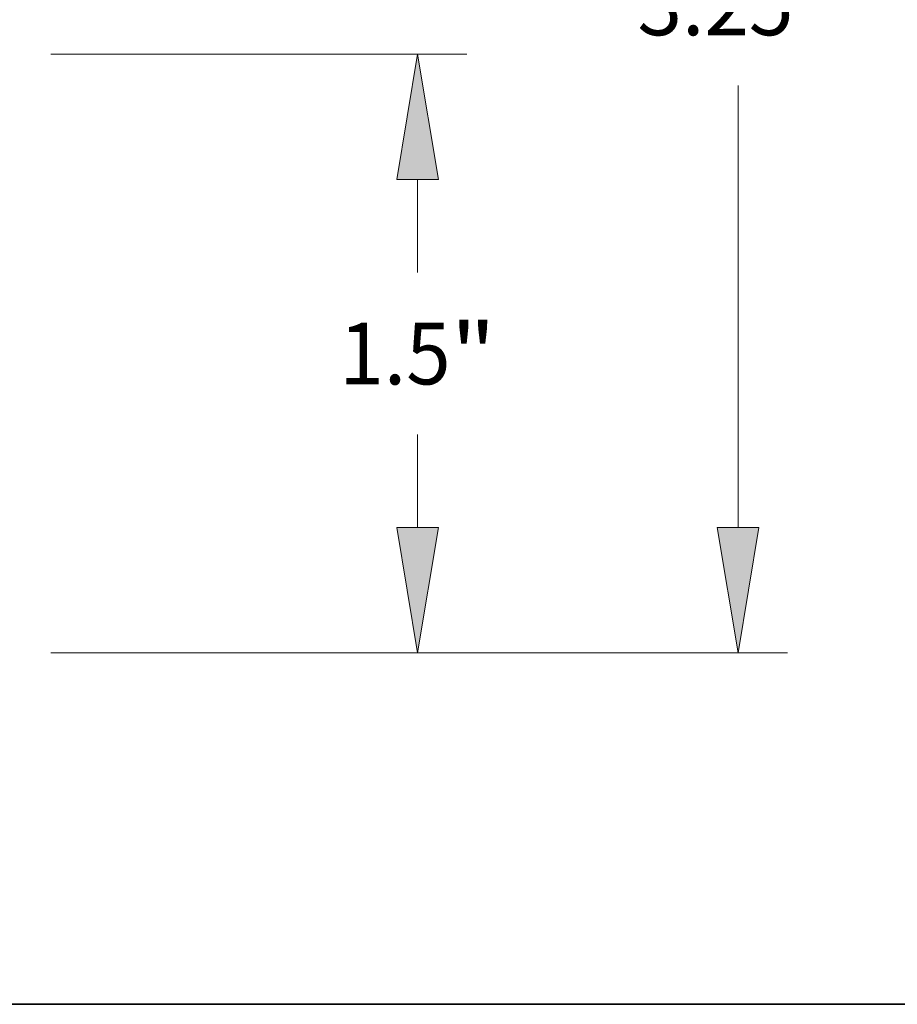
# Model space of a CAD drawing. Extents: x 0 to 10.8, y 0 to 8.3.
# Drawn here: x 5 to 6.4, y 0.2 to 1.8 of the extents above; entities that cross this region are included whole.
import ezdxf
from ezdxf.enums import TextEntityAlignment as Align

# ---------------------------------------------------------------- set-up
doc = ezdxf.new("R2010")
doc.units = 0
doc.header["$MEASUREMENT"] = 0
doc.layers.get('0').update_dxf_attribs({"lineweight": 13})
doc.layers.add('1', color=7, linetype='Continuous', lineweight=13)
doc.styles.get("Standard").update_dxf_attribs({"font": 'isocp.shx'})

# ---------------------------------------------------------------- blocks, each defined once
blk = doc.blocks.new('BLOCK21')
at = {"color": 7, "lineweight": 13, "ltscale": 0.03937}
for p, q in [((2.5637, 1.75), (3.6067, 1.75)), ((2.5637, 0.25), (3.6067, 0.25))]:
    blk.add_line(p, q, dxfattribs=at)
at = {"color": 7, "lineweight": 13, "ltscale": 0.005825}
for p, q in [((3.4831, 1.2029), (3.4831, 1.4359)), ((3.4831, 0.5641), (3.4831, 0.7971))]:
    blk.add_line(p, q, dxfattribs=at)
at = {"color": 7, "lineweight": 13, "ltscale": 0.03937}
for points in [[(3.5354, 1.4359), (3.4831, 1.75), (3.4307, 1.4359)], [(3.4307, 0.5641), (3.4831, 0.25), (3.5354, 0.5641)]]:
    blk.add_lwpolyline(points, close=True, dxfattribs=at)
for points in [[(3.5354, 1.4359), (3.4831, 1.75), (3.5354, 1.4359), (3.4307, 1.4359)], [(3.4307, 0.5641), (3.4831, 0.25), (3.4307, 0.5641), (3.5354, 0.5641)]]:
    blk.add_solid(points, dxfattribs=at)
for s, height, p, p2 in [('1.5', 0.15457, (3.2868, 0.9227), (3.566, 0.9227)), ('"', 0.1546, (3.566, 0.9227), (3.6794, 0.9227))]:
    blk.add_text(s, height=height, dxfattribs=at).set_placement(p, p2, align=Align.FIT)
blk = doc.blocks.new('BLOCK22')
at = {"color": 7, "lineweight": 13, "ltscale": 0.03937}
for p, q in [((4.2864, 0.5641), (4.2864, 1.6721)), ((2.5637, 0.25), (4.4101, 0.25))]:
    blk.add_line(p, q, dxfattribs=at)
blk.add_lwpolyline([(4.2341, 0.5641), (4.2864, 0.25), (4.3388, 0.5641)], close=True, dxfattribs=at)
blk.add_solid([(4.2341, 0.5641), (4.2864, 0.25), (4.2341, 0.5641), (4.3388, 0.5641)], dxfattribs=at)
blk.add_text('3.25', height=0.15457, dxfattribs=at).set_placement((4.0343, 1.7977), (4.4252, 1.7977), align=Align.FIT)

msp = doc.modelspace()

# ---------------------------------------------------------------- linework, layer by layer
at = {"layer": '1', "color": 7, "lineweight": 35, "ltscale": 0.03937}
msp.add_line((0.25, 0.25), (10.75, 0.25), dxfattribs=at)

# ---------------------------------------------------------------- block references
at = {"lineweight": 0, "xscale": 0.636752, "yscale": 0.636752, "zscale": 0.636752}
for name in ['BLOCK22', 'BLOCK21']:
    msp.add_blockref(name, (3.4377, 0.6517), dxfattribs=at)

doc.saveas('drawing.dxf')
